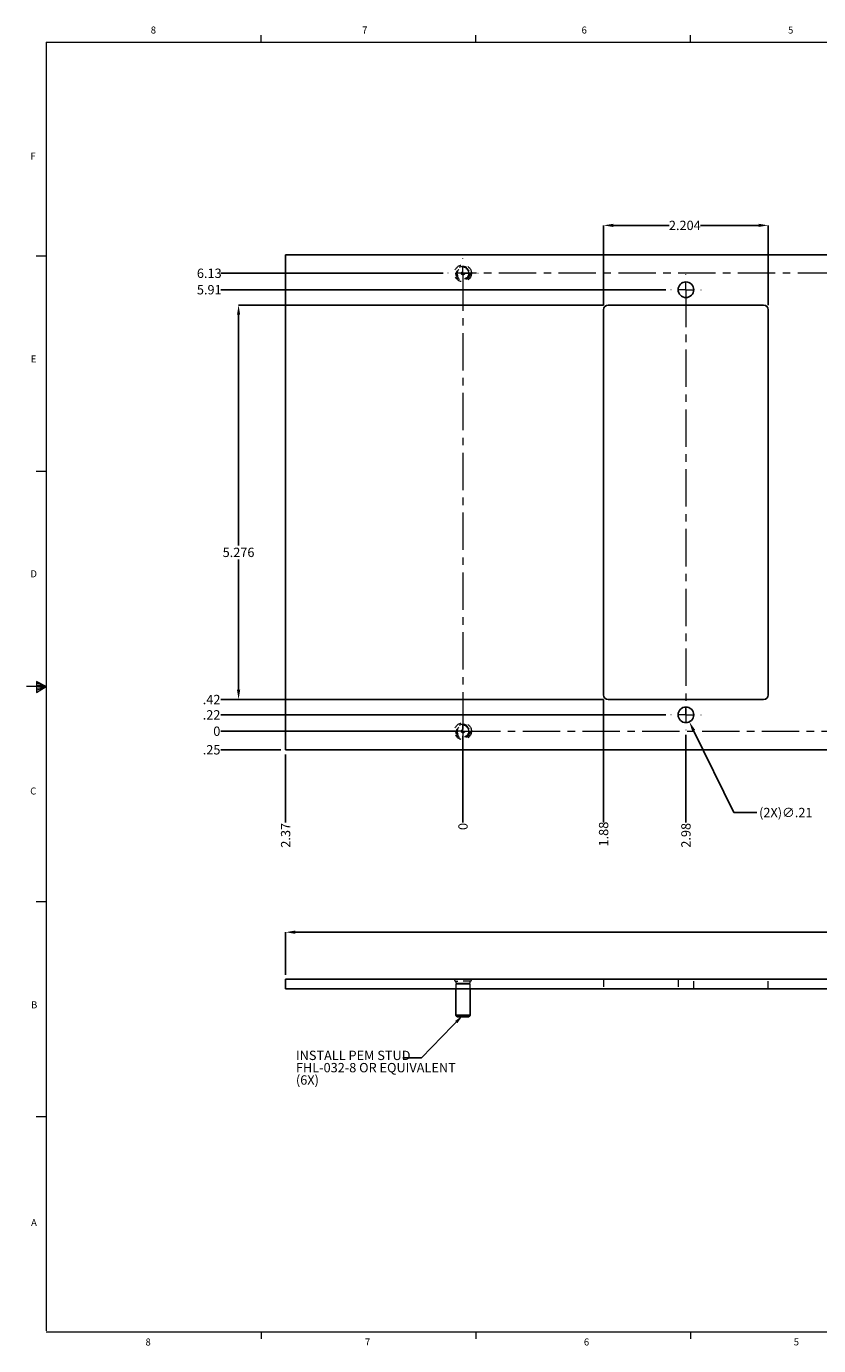
# Paper-space layout 'Sheet2' of a CAD drawing. Units: inches. Extents: x 0 to 23.6, y -0.7 to 17.1.
# Drawn here: x 0 to 10.6, y -0.6 to 17 of the extents above; entities that cross this region are included whole.
import ezdxf

# ---------------------------------------------------------------- set-up
doc = ezdxf.new("R2010")
doc.units = ezdxf.units.IN
doc.header["$MEASUREMENT"] = 0
doc.header["$PDSIZE"] = -1
doc.linetypes.add('CENTERX2', pattern=[0.8, 0.5, -0.1, 0.1, -0.1])
doc.linetypes.add('HIDDEN', pattern=[0.075, 0.05, -0.025])
doc.styles.add('SLDTEXTSTYLE0', font='TXT', dxfattribs={"width": 0.75})
doc.dimstyles.new('SLDDIMSTYLE0', dxfattribs={"dimtxt": 0.18, "dimasz": 0.13, "dimexe": 0, "dimexo": 0.0625, "dimgap": 0, "dimtad": 0, "dimtih": 1, "dimtoh": 1, "dimdec": 0, "dimrnd": 1e-09, "dimzin": 0, "dimdsep": 46, "dimtxsty": 'Standard', "dimsah": 1, "dimcen": 0.09, "dimadec": 0, "dimazin": 0, "dimtfac": 0.13, "dimtdec": 0, "dimtofl": 0, "dimtmove": 0, "dimatfit": 3, "dimfxl": 1, "dimfrac": 2, "dimtolj": 1, "dimtzin": 0, "dimarcsym": 0})
doc.dimstyles.new('SLDDIMSTYLE1', dxfattribs={"dimtxt": 0.125, "dimasz": 0.13, "dimexe": 0, "dimexo": 0.0625, "dimgap": 0.03125, "dimtad": 0, "dimtih": 1, "dimtoh": 1, "dimdec": 0, "dimrnd": 1e-09, "dimdsep": 46, "dimtxsty": 'SLDTEXTSTYLE0', "dimblk1": 'NONE', "dimblk2": 'NONE', "dimsah": 1, "dimcen": 0.09, "dimadec": 0, "dimazin": 2, "dimtfac": 1, "dimtdec": 0, "dimtofl": 0, "dimtmove": 0, "dimatfit": 3, "dimldrblk": 'NONE', "dimfxl": 1, "dimfrac": 2, "dimtolj": 1, "dimtzin": 12, "dimarcsym": 0})
doc.dimstyles.new('SLDDIMSTYLE2', dxfattribs={"dimtxt": 0.125, "dimasz": 0.13, "dimexe": 0, "dimexo": 0.0625, "dimgap": 0.03125, "dimtad": 0, "dimtih": 1, "dimtoh": 1, "dimrnd": 1e-09, "dimzin": 12, "dimdsep": 46, "dimtxsty": 'SLDTEXTSTYLE0', "dimblk1": 'NONE', "dimblk2": 'NONE', "dimsah": 1, "dimcen": 0.09, "dimadec": 0, "dimazin": 3, "dimtfac": 1, "dimtofl": 0, "dimtmove": 0, "dimatfit": 3, "dimldrblk": 'NONE', "dimfxl": 1, "dimfrac": 2, "dimtolj": 1, "dimtzin": 12, "dimarcsym": 0})
doc.dimstyles.new('SLDDIMSTYLE3', dxfattribs={"dimtxt": 0.125, "dimasz": 0.13, "dimexe": 0, "dimexo": 0.0625, "dimgap": 0.03125, "dimtad": 0, "dimtih": 1, "dimtoh": 1, "dimdec": 3, "dimrnd": 1e-09, "dimzin": 12, "dimdsep": 46, "dimtxsty": 'SLDTEXTSTYLE0', "dimsah": 1, "dimcen": 0.09, "dimadec": 0, "dimazin": 3, "dimtfac": 1, "dimtdec": 3, "dimtofl": 0, "dimtmove": 0, "dimatfit": 3, "dimfxl": 1, "dimfrac": 2, "dimtolj": 1, "dimtzin": 12, "dimarcsym": 0})
doc.dimstyles.new('SLDDIMSTYLE4', dxfattribs={"dimtxt": 0.125, "dimasz": 0.13, "dimexe": 0, "dimexo": 0.0625, "dimgap": 0.03125, "dimtad": 0, "dimtih": 1, "dimtoh": 1, "dimrnd": 1e-09, "dimzin": 12, "dimdsep": 46, "dimtxsty": 'SLDTEXTSTYLE0', "dimsah": 1, "dimcen": 0.09, "dimadec": 0, "dimazin": 3, "dimtfac": 1, "dimtofl": 0, "dimtmove": 0, "dimatfit": 3, "dimfxl": 1, "dimfrac": 2, "dimtolj": 1, "dimtzin": 12, "dimarcsym": 0})
doc.dimstyles.new('SLDDIMSTYLE6', dxfattribs={"dimtxt": 0.125, "dimasz": 0.13, "dimexe": 0, "dimexo": 0.0625, "dimgap": 0.03125, "dimtad": 0, "dimtih": 1, "dimtoh": 1, "dimrnd": 1e-09, "dimzin": 12, "dimdsep": 46, "dimtxsty": 'SLDTEXTSTYLE0', "dimsah": 1, "dimcen": 0, "dimadec": 0, "dimazin": 3, "dimtfac": 1, "dimtofl": 0, "dimtmove": 0, "dimatfit": 3, "dimfxl": 1, "dimfrac": 2, "dimtolj": 1, "dimtzin": 12, "dimarcsym": 0})

# ---------------------------------------------------------------- blocks, each defined once
blk = doc.blocks.new('_D_25')
at = {"color": 0, "linetype": 'Continuous', "lineweight": -2, "transparency": 16777216}
blk.add_line((5.858, 7.549), (5.858, 6.392), dxfattribs=at)
at = {"layer": 'Defpoints', "color": 0, "linetype": 'Continuous', "transparency": 16777216}
for p in [(5.858, 7.612), (5.858, 7.612), (5.858, 6.392)]:
    blk.add_point(p, dxfattribs=at)
at = {"color": 0, "linetype": 'Continuous', "lineweight": 18, "transparency": 16777216, "insert": (5.858, 6.338), "char_height": 0.125, "attachment_point": 5, "rotation": 90, "style": 'SLDTEXTSTYLE0'}
blk.add_mtext('\\A1;0', dxfattribs=at)
blk = doc.blocks.new('_None')
blk = doc.blocks.new('_D_26')
at = {"color": 0, "linetype": 'Continuous', "lineweight": -2, "transparency": 16777216}
blk.add_line((3.484, 7.302), (3.484, 6.392), dxfattribs=at)
at = {"layer": 'Defpoints', "color": 0, "linetype": 'Continuous', "transparency": 16777216}
for p in [(5.858, 7.612), (3.484, 7.364), (3.484, 6.392)]:
    blk.add_point(p, dxfattribs=at)
at = {"color": 0, "linetype": 'Continuous', "lineweight": 18, "transparency": 16777216, "insert": (3.484, 6.22), "char_height": 0.125, "attachment_point": 5, "rotation": 90, "style": 'SLDTEXTSTYLE0'}
blk.add_mtext('\\A1;2.37', dxfattribs=at)
blk = doc.blocks.new('_D_27')
at = {"color": 0, "linetype": 'Continuous', "lineweight": -2, "transparency": 16777216}
blk.add_line((7.74, 8.036), (7.74, 6.392), dxfattribs=at)
at = {"layer": 'Defpoints', "color": 0, "linetype": 'Continuous', "transparency": 16777216}
for p in [(7.74, 8.099), (5.858, 7.612), (7.74, 6.392)]:
    blk.add_point(p, dxfattribs=at)
at = {"color": 0, "linetype": 'Continuous', "lineweight": 18, "transparency": 16777216, "insert": (7.74, 6.236), "char_height": 0.125, "attachment_point": 5, "rotation": 90, "style": 'SLDTEXTSTYLE0'}
blk.add_mtext('\\A1;1.88', dxfattribs=at)
blk = doc.blocks.new('_D_28')
at = {"color": 0, "linetype": 'Continuous', "lineweight": -2, "transparency": 16777216}
blk.add_line((8.842, 7.564), (8.842, 6.392), dxfattribs=at)
at = {"layer": 'Defpoints', "color": 0, "linetype": 'Continuous', "transparency": 16777216}
for p in [(5.858, 7.612), (8.842, 7.627), (8.842, 6.392)]:
    blk.add_point(p, dxfattribs=at)
at = {"color": 0, "linetype": 'Continuous', "lineweight": 18, "transparency": 16777216, "insert": (8.842, 6.22), "char_height": 0.125, "attachment_point": 5, "rotation": 90, "style": 'SLDTEXTSTYLE0'}
blk.add_mtext('\\A1;2.98', dxfattribs=at)
blk = doc.blocks.new('_D_29')
at = {"color": 0, "linetype": 'Continuous', "lineweight": -2, "transparency": 16777216}
blk.add_line((10.944, 8.024), (10.944, 6.392), dxfattribs=at)
at = {"layer": 'Defpoints', "color": 0, "linetype": 'Continuous', "transparency": 16777216}
for p in [(10.944, 8.087), (5.858, 7.612), (10.944, 6.392)]:
    blk.add_point(p, dxfattribs=at)
at = {"color": 0, "linetype": 'Continuous', "lineweight": 18, "transparency": 16777216, "insert": (10.944, 6.228), "char_height": 0.125, "attachment_point": 5, "rotation": 90, "style": 'SLDTEXTSTYLE0'}
blk.add_mtext('\\A1;5.09', dxfattribs=at)
blk = doc.blocks.new('_D_30')
at = {"color": 0, "linetype": 'Continuous', "lineweight": -2, "transparency": 16777216}
blk.add_line((11.638, 7.348), (11.638, 6.392), dxfattribs=at)
at = {"layer": 'Defpoints', "color": 0, "linetype": 'Continuous', "transparency": 16777216}
for p in [(5.858, 7.612), (11.638, 7.41), (11.638, 6.392)]:
    blk.add_point(p, dxfattribs=at)
at = {"color": 0, "linetype": 'Continuous', "lineweight": 18, "transparency": 16777216, "insert": (11.638, 6.22), "char_height": 0.125, "attachment_point": 5, "rotation": 90, "style": 'SLDTEXTSTYLE0'}
blk.add_mtext('\\A1;5.78', dxfattribs=at)
blk = doc.blocks.new('_D_31')
at = {"color": 0, "linetype": 'Continuous', "lineweight": -2, "transparency": 16777216}
blk.add_line((17.418, 7.348), (17.418, 6.392), dxfattribs=at)
at = {"layer": 'Defpoints', "color": 0, "linetype": 'Continuous', "transparency": 16777216}
for p in [(5.858, 7.612), (17.418, 7.41), (17.418, 6.392)]:
    blk.add_point(p, dxfattribs=at)
at = {"color": 0, "linetype": 'Continuous', "lineweight": 18, "transparency": 16777216, "insert": (17.418, 6.205), "char_height": 0.125, "attachment_point": 5, "rotation": 90, "style": 'SLDTEXTSTYLE0'}
blk.add_mtext('\\A1;11.56', dxfattribs=at)
blk = doc.blocks.new('_D_32')
at = {"color": 0, "linetype": 'Continuous', "lineweight": -2, "transparency": 16777216}
blk.add_line((5.795, 7.612), (2.618, 7.612), dxfattribs=at)
at = {"layer": 'Defpoints', "color": 0, "linetype": 'Continuous', "transparency": 16777216}
for p in [(2.618, 7.612), (5.858, 7.612), (5.858, 7.612)]:
    blk.add_point(p, dxfattribs=at)
at = {"color": 0, "linetype": 'Continuous', "lineweight": 18, "transparency": 16777216, "insert": (2.563, 7.612), "char_height": 0.125, "attachment_point": 5, "style": 'SLDTEXTSTYLE0'}
blk.add_mtext('\\A1;0', dxfattribs=at)
blk = doc.blocks.new('_D_33')
at = {"color": 0, "linetype": 'Continuous', "lineweight": -2, "transparency": 16777216}
blk.add_line((3.422, 7.364), (2.618, 7.364), dxfattribs=at)
at = {"layer": 'Defpoints', "color": 0, "linetype": 'Continuous', "transparency": 16777216}
for p in [(5.858, 7.612), (2.618, 7.364), (3.484, 7.364)]:
    blk.add_point(p, dxfattribs=at)
at = {"color": 0, "linetype": 'Continuous', "lineweight": 18, "transparency": 16777216, "insert": (2.493, 7.364), "char_height": 0.125, "attachment_point": 5, "style": 'SLDTEXTSTYLE0'}
blk.add_mtext('\\A1;.25', dxfattribs=at)
blk = doc.blocks.new('_D_34')
at = {"color": 0, "linetype": 'Continuous', "lineweight": -2, "transparency": 16777216}
blk.add_line((8.575, 7.831), (2.618, 7.831), dxfattribs=at)
at = {"layer": 'Defpoints', "color": 0, "linetype": 'Continuous', "transparency": 16777216}
for p in [(2.618, 7.831), (8.638, 7.831), (5.858, 7.612)]:
    blk.add_point(p, dxfattribs=at)
at = {"color": 0, "linetype": 'Continuous', "lineweight": 18, "transparency": 16777216, "insert": (2.493, 7.831), "char_height": 0.125, "attachment_point": 5, "style": 'SLDTEXTSTYLE0'}
blk.add_mtext('\\A1;.22', dxfattribs=at)
blk = doc.blocks.new('_D_35')
at = {"color": 0, "linetype": 'Continuous', "lineweight": -2, "transparency": 16777216}
blk.add_line((7.74, 8.036), (2.618, 8.036), dxfattribs=at)
at = {"layer": 'Defpoints', "color": 0, "linetype": 'Continuous', "transparency": 16777216}
for p in [(2.618, 8.036), (7.803, 8.036), (5.858, 7.612)]:
    blk.add_point(p, dxfattribs=at)
at = {"color": 0, "linetype": 'Continuous', "lineweight": 18, "transparency": 16777216, "insert": (2.493, 8.036), "char_height": 0.125, "attachment_point": 5, "style": 'SLDTEXTSTYLE0'}
blk.add_mtext('\\A1;.42', dxfattribs=at)
blk = doc.blocks.new('_D_36')
at = {"color": 0, "linetype": 'Continuous', "lineweight": -2, "transparency": 16777216}
blk.add_line((8.575, 13.517), (2.618, 13.517), dxfattribs=at)
at = {"layer": 'Defpoints', "color": 0, "linetype": 'Continuous', "transparency": 16777216}
for p in [(2.618, 13.517), (8.638, 13.517), (5.858, 7.612)]:
    blk.add_point(p, dxfattribs=at)
at = {"color": 0, "linetype": 'Continuous', "lineweight": 18, "transparency": 16777216, "insert": (2.462, 13.517), "char_height": 0.125, "attachment_point": 5, "style": 'SLDTEXTSTYLE0'}
blk.add_mtext('\\A1;5.91', dxfattribs=at)
blk = doc.blocks.new('_D_37')
at = {"color": 0, "linetype": 'Continuous', "lineweight": -2, "transparency": 16777216}
blk.add_line((5.594, 13.737), (2.618, 13.737), dxfattribs=at)
at = {"layer": 'Defpoints', "color": 0, "linetype": 'Continuous', "transparency": 16777216}
for p in [(2.618, 13.737), (5.657, 13.737), (5.858, 7.612)]:
    blk.add_point(p, dxfattribs=at)
at = {"color": 0, "linetype": 'Continuous', "lineweight": 18, "transparency": 16777216, "insert": (2.462, 13.737), "char_height": 0.125, "attachment_point": 5, "style": 'SLDTEXTSTYLE0'}
blk.add_mtext('\\A1;6.13', dxfattribs=at)
blk = doc.blocks.new('_D_39')
at = {"color": 0, "linetype": 'Continuous', "lineweight": -2, "transparency": 16777216}
for p, q in [((7.74, 13.312), (7.74, 14.378)), ((7.87, 14.378), (8.616, 14.378)), ((9.814, 14.378), (9.038, 14.378)), ((9.944, 13.312), (9.944, 14.378))]:
    blk.add_line(p, q, dxfattribs=at)
at = {"color": 0, "linetype": 'Continuous', "transparency": 16777216}
for points in [[(7.87, 14.399), (7.87, 14.356), (7.74, 14.378)], [(9.814, 14.399), (9.814, 14.356), (9.944, 14.378)]]:
    blk.add_solid(points, dxfattribs=at)
at = {"layer": 'Defpoints', "color": 0, "linetype": 'Continuous', "transparency": 16777216}
for p in [(9.944, 14.378), (7.74, 13.25), (9.944, 13.25)]:
    blk.add_point(p, dxfattribs=at)
at = {"color": 0, "linetype": 'Continuous', "lineweight": 18, "transparency": 16777216, "insert": (8.827, 14.44), "char_height": 0.125, "attachment_point": 2, "style": 'SLDTEXTSTYLE0'}
blk.add_mtext('\\A1;2.204', dxfattribs=at)
blk = doc.blocks.new('_D_41')
at = {"color": 0, "linetype": 'Continuous', "lineweight": -2, "transparency": 16777216}
for p, q in [((7.74, 13.312), (2.854, 13.312)), ((2.854, 13.182), (2.854, 10.098)), ((2.854, 8.166), (2.854, 9.91)), ((7.74, 8.036), (2.854, 8.036))]:
    blk.add_line(p, q, dxfattribs=at)
at = {"color": 0, "linetype": 'Continuous', "transparency": 16777216}
for points in [[(2.833, 13.182), (2.876, 13.182), (2.854, 13.312)], [(2.833, 8.166), (2.876, 8.166), (2.854, 8.036)]]:
    blk.add_solid(points, dxfattribs=at)
at = {"layer": 'Defpoints', "color": 0, "linetype": 'Continuous', "transparency": 16777216}
for p in [(7.803, 13.312), (2.854, 8.036), (7.803, 8.036)]:
    blk.add_point(p, dxfattribs=at)
at = {"color": 0, "linetype": 'Continuous', "lineweight": 18, "transparency": 16777216, "insert": (2.854, 10.067), "char_height": 0.125, "attachment_point": 2, "style": 'SLDTEXTSTYLE0'}
blk.add_mtext('\\A1;5.276', dxfattribs=at)
blk = doc.blocks.new('_D_45')
at = {"color": 0, "linetype": 'Continuous', "lineweight": -2, "transparency": 16777216}
for p, q in [((9.484, 6.524), (8.945, 7.621)), ((9.79, 6.524), (9.484, 6.524))]:
    blk.add_line(p, q, dxfattribs=at)
at = {"color": 0, "linetype": 'Continuous', "transparency": 16777216}
blk.add_solid([(8.965, 7.63), (8.926, 7.611), (8.888, 7.737)], dxfattribs=at)
at = {"layer": 'Defpoints', "color": 0, "linetype": 'Continuous', "transparency": 16777216}
for p in [(8.796, 7.925), (8.888, 7.737)]:
    blk.add_point(p, dxfattribs=at)
at = {"color": 0, "linetype": 'Continuous', "lineweight": 18, "transparency": 16777216, "insert": (9.821, 6.587), "char_height": 0.125, "attachment_point": 1, "style": 'SLDTEXTSTYLE0'}
blk.add_mtext('\\A1;(2X)∅.21', dxfattribs=at)
blk = doc.blocks.new('SW_CENTERMARKSYMBOL_10')
at = {"color": 0, "linetype": 'Continuous', "lineweight": 18}
for p, q in [((0, 0.2), (0, 0.20435)), ((-0.2, 0), (-0.20435, 0)), ((0, 0), (-0.1, 0)), ((0, 0), (0, 0.1)), ((0, 0), (0, -0.1)), ((0, 0), (0.1, 0)), ((0.2, 0), (0.20435, 0)), ((0, -0.2), (0, -0.20435))]:
    blk.add_line(p, q, dxfattribs=at)
blk = doc.blocks.new('SW_CENTERMARKSYMBOL_11')
at = {"color": 0, "linetype": 'Continuous', "lineweight": 18}
for p, q in [((0, 0.2), (0, 0.20435)), ((-0.2, 0), (-0.20435, 0)), ((0, 0), (-0.1, 0)), ((0, 0), (0, 0.1)), ((0, 0), (0, -0.1)), ((0, 0), (0.1, 0)), ((0.2, 0), (0.20435, 0)), ((0, -0.2), (0, -0.20435))]:
    blk.add_line(p, q, dxfattribs=at)
blk = doc.blocks.new('SW_CENTERMARKSYMBOL_12')
at = {"color": 0, "linetype": 'Continuous', "lineweight": 18}
for p, q in [((0, 0.2), (0, 0.20125)), ((-0.2, 0), (-0.20125, 0)), ((0, 0), (-0.1, 0)), ((0, 0), (0, 0.1)), ((0, 0), (0, -0.1)), ((0, 0), (0.1, 0)), ((0.2, 0), (0.20125, 0)), ((0, -0.2), (0, -0.20125))]:
    blk.add_line(p, q, dxfattribs=at)
blk = doc.blocks.new('SW_CENTERMARKSYMBOL_13')
at = {"color": 0, "linetype": 'Continuous', "lineweight": 18}
for p, q in [((0, 0.2), (0, 0.20125)), ((-0.2, 0), (-0.20125, 0)), ((0, 0), (-0.1, 0)), ((0, 0), (0, 0.1)), ((0, 0), (0, -0.1)), ((0, 0), (0.1, 0)), ((0.2, 0), (0.20125, 0)), ((0, -0.2), (0, -0.20125))]:
    blk.add_line(p, q, dxfattribs=at)
blk = doc.blocks.new('_D_46')
at = {"color": 0, "linetype": 'Continuous', "lineweight": -2, "transparency": 16777216}
for p, q in [((3.484, 4.356), (3.484, 4.924)), ((3.614, 4.924), (11.17, 4.924)), ((19.664, 4.924), (11.545, 4.924)), ((19.794, 4.356), (19.794, 4.924))]:
    blk.add_line(p, q, dxfattribs=at)
at = {"color": 0, "linetype": 'Continuous', "transparency": 16777216}
for points in [[(3.614, 4.946), (3.614, 4.902), (3.484, 4.924)], [(19.664, 4.946), (19.664, 4.902), (19.794, 4.924)]]:
    blk.add_solid(points, dxfattribs=at)
at = {"layer": 'Defpoints', "color": 0, "linetype": 'Continuous', "transparency": 16777216}
for p in [(3.484, 4.924), (3.484, 4.294), (19.794, 4.294)]:
    blk.add_point(p, dxfattribs=at)
at = {"color": 0, "linetype": 'Continuous', "lineweight": 18, "transparency": 16777216, "insert": (11.357, 4.986), "char_height": 0.125, "attachment_point": 2, "style": 'SLDTEXTSTYLE0'}
blk.add_mtext('\\A1;16.31', dxfattribs=at)
blk = doc.blocks.new('SW_NOTE_0_56')
at = {"color": 0, "linetype": 'Continuous', "lineweight": 0, "char_height": 0.125, "attachment_point": 1, "style": 'SLDTEXTSTYLE0'}
for s, insert in [('INSTALL PEM STUD', (-1.431, 0.094)), ('FHL-032-8 OR EQUIVALENT', (-1.431, -0.07)), ('(6X)', (-1.431, -0.235))]:
    blk.add_mtext(s, dxfattribs=dict(at, insert=insert))

psp = doc.layouts.new('Sheet2')

# ---------------------------------------------------------------- linework, layer by layer
at = {"color": 7, "linetype": 'Continuous', "lineweight": 18}
for p, q in [((0.2795, 16.8269), (23.2796, 16.8269)), ((0.2795, 16.8269), (0.2795, -0.4075)), ((3.1545, 16.8269), (3.1545, 16.9197)), ((6.0295, 16.8269), (6.0295, 16.9197)), ((8.9045, 16.8269), (8.9045, 16.9197)), ((0.2795, 13.9642), (0.1467, 13.9642)), ((0.2795, 11.0869), (0.1467, 11.0869)), ((0.2795, 8.2097), (0.0139, 8.2097)), ((0.1478, 8.2793), (0.1478, 8.1318)), ((0.2795, 8.2097), (0.1478, 8.2793)), ((0.1478, 8.2597), (0.2795, 8.2097)), ((0.1478, 8.2343), (0.2795, 8.2097)), ((0.1478, 8.1318), (0.2795, 8.2097)), ((0.1478, 8.1608), (0.2795, 8.2097)), ((0.1478, 8.1892), (0.2795, 8.2097)), ((0.2795, 5.3324), (0.1467, 5.3324)), ((0.2795, 2.4552), (0.1467, 2.4552)), ((23.2796, -0.4231), (0.2795, -0.4231)), ((3.1545, -0.4231), (3.1545, -0.516)), ((6.0295, -0.4231), (6.0295, -0.516)), ((8.9045, -0.4231), (8.9045, -0.516))]:
    psp.add_line(p, q, dxfattribs=at)
at = {"color": 7, "linetype": 'Continuous', "lineweight": 25}
for p, q in [((3.4841, 7.3641), (3.4841, 13.9841)), ((3.4841, 13.9841), (19.7941, 13.9841)), ((7.7401, 13.2496), (7.7401, 8.0986)), ((9.8816, 13.3121), (7.8026, 13.3121)), ((9.9441, 8.0986), (9.9441, 13.2496)), ((7.8026, 8.0361), (9.8816, 8.0361)), ((19.7941, 7.3641), (3.4841, 7.3641)), ((3.4841, 4.1688), (3.4841, 4.2938)), ((19.7941, 4.2938), (3.4841, 4.2938)), ((19.7941, 4.1688), (3.4841, 4.1688)), ((5.7628, 4.1688), (5.7628, 3.8124)), ((5.9528, 3.8124), (5.9528, 4.1688)), ((5.7628, 3.8124), (5.7814, 3.7938)), ((5.7628, 3.8124), (5.9528, 3.8124)), ((5.7814, 3.7938), (5.9342, 3.7938)), ((5.9342, 3.7938), (5.9528, 3.8124))]:
    psp.add_line(p, q, dxfattribs=at)
at = {"color": 7, "linetype": 'CENTERX2', "lineweight": 18}
for p, q in [((11.6378, 13.7366), (5.8578, 13.7366)), ((5.8578, 13.7366), (5.8578, 7.6116)), ((8.8421, 13.5171), (8.8421, 7.8311)), ((5.8578, 7.6116), (11.6378, 7.6116))]:
    psp.add_line(p, q, dxfattribs=at)
at = {"color": 7, "linetype": 'HIDDEN', "lineweight": 18}
for p, q in [((5.7628, 4.2713), (5.7628, 4.2414)), ((5.7628, 4.2414), (5.8578, 4.2414)), ((5.7628, 4.2414), (5.7723, 4.2367)), ((5.7723, 4.2367), (5.9433, 4.2367)), ((5.8578, 4.2414), (5.9528, 4.2414)), ((5.9433, 4.2367), (5.9528, 4.2414)), ((5.9528, 4.2414), (5.9528, 4.2713)), ((7.7401, 4.2938), (7.7401, 4.1688)), ((8.7377, 4.2938), (8.7377, 4.1688)), ((8.9464, 4.1688), (8.9464, 4.2938)), ((9.9441, 4.1688), (9.9441, 4.2938)), ((5.7723, 4.2319), (5.7628, 4.2272)), ((5.9528, 4.2272), (5.7628, 4.2272)), ((5.7628, 4.2272), (5.7628, 4.1688)), ((5.7723, 4.2319), (5.8578, 4.2319)), ((5.8578, 4.2319), (5.9433, 4.2319)), ((5.9528, 4.2272), (5.9433, 4.2319)), ((5.9528, 4.1688), (5.9528, 4.2272)), ((5.8578, 3.8147), (5.837, 3.7938)), ((5.8787, 3.7938), (5.8578, 3.8147))]:
    psp.add_line(p, q, dxfattribs=at)
for centre, radius in [((5.8578, 13.7366), 0.1125), ((5.8578, 13.7366), 0.095), ((5.8578, 13.7366), 0.0855), ((5.8578, 13.7366), 0.0849), ((5.8578, 13.7366), 0.0764), ((5.8578, 13.7366), 0.0208), ((5.8578, 7.6116), 0.1125), ((5.8578, 7.6116), 0.095), ((5.8578, 7.6116), 0.0855), ((5.8578, 7.6116), 0.0849), ((5.8578, 7.6116), 0.0764), ((5.8578, 7.6116), 0.0208)]:
    psp.add_circle(centre, radius, dxfattribs=at)
at = {"color": 7, "linetype": 'Continuous', "lineweight": 25}
for centre in [(8.8421, 13.5171), (8.8421, 7.8311)]:
    psp.add_circle(centre, 0.1044, dxfattribs=at)
for centre, start, end in [((7.8026, 13.2496), 90, 180), ((9.8816, 13.2496), 0, 90), ((7.8026, 8.0986), 180, 270), ((9.8816, 8.0986), 270, 0)]:
    psp.add_arc(centre, 0.0625, start, end, dxfattribs=at)
at = {"color": 7, "linetype": 'HIDDEN', "lineweight": 18}
for centre, radius, start, end in [((5.7566, 4.2826), 0.0113, 90, 270), ((5.7682, 4.2343), 0.00475, 330, 30), ((5.9475, 4.2343), 0.00475, 150, 210), ((5.9591, 4.2826), 0.0113, 270, 90)]:
    psp.add_arc(centre, radius, start, end, dxfattribs=at)
for points, knots in [([(5.7566, 4.2713), (5.7579, 4.2713), (5.76, 4.2713), (5.7728, 4.2713), (5.7816, 4.2713), (5.7877, 4.2713), (5.7885, 4.2713)], [0, 0, 0, 0, 0.4618964, 0.7130812, 0.9645228, 1, 1, 1, 1]), ([(5.9591, 4.2713), (5.9577, 4.2713), (5.9556, 4.2713), (5.943, 4.2713), (5.9299, 4.2713), (5.9138, 4.2713), (5.8902, 4.2713), (5.8578, 4.2713), (5.8255, 4.2713), (5.8019, 4.2713), (5.7858, 4.2713), (5.7726, 4.2713), (5.7604, 4.2713), (5.7542, 4.2713), (5.7603, 4.2713), (5.7727, 4.2713), (5.7816, 4.2713), (5.7877, 4.2713), (5.7885, 4.2713)], [0, 0, 0, 0, 0.0950777, 0.1467822, 0.1985394, 0.2502439, 0.3020012, 0.3970789, 0.4921567, 0.5438611, 0.5956184, 0.6473228, 0.6990801, 0.7941579, 0.8892356, 0.94094, 0.9926973, 1, 1, 1, 1]), ([(5.9272, 4.2938), (5.9279, 4.2938), (5.9341, 4.2938), (5.9429, 4.2938), (5.9557, 4.2938), (5.9578, 4.2938), (5.9591, 4.2938)], [0, 0, 0, 0, 0.0354772, 0.2869188, 0.5381036, 1, 1, 1, 1])]:
    psp.add_open_spline(points, degree=3, knots=knots, dxfattribs=at)
at = {"color": 7, "linetype": 'Continuous', "lineweight": 25}
psp.add_open_spline([(5.9272, 4.2938), (5.9279, 4.2938), (5.9341, 4.2938), (5.9429, 4.2938), (5.9557, 4.2938), (5.9578, 4.2938), (5.9591, 4.2938)], degree=3, knots=[0, 0, 0, 0, 0.0354772, 0.2869188, 0.5381036, 1, 1, 1, 1], dxfattribs=at)

# ---------------------------------------------------------------- block references
at = {"color": 7, "linetype": 'Continuous', "lineweight": 0}
for name, p in [('SW_CENTERMARKSYMBOL_13', (5.8578, 13.7366)), ('SW_CENTERMARKSYMBOL_10', (8.8421, 13.5171)), ('SW_CENTERMARKSYMBOL_11', (8.8421, 7.8311)), ('SW_CENTERMARKSYMBOL_12', (5.8578, 7.6116)), ('SW_NOTE_0_56', (5.0528, 3.2452))]:
    psp.add_blockref(name, p, dxfattribs=at)

# ---------------------------------------------------------------- texts
at = {"color": 7, "linetype": 'Continuous', "lineweight": 0, "char_height": 0.0937, "attachment_point": 1, "style": 'SLDTEXTSTYLE0'}
for s, insert in [('8', (1.6784, 17.0376)), ('7', (4.5075, 17.0375)), ('6', (7.4451, 17.0371)), ('5', (10.2086, 17.0365)), ('F', (0.0685, 15.3521)), ('E', (0.0736, 12.6375)), ('D', (0.0683, 9.7643)), ('C', (0.0653, 6.8592)), ('B', (0.077, 3.9996)), ('A', (0.0766, 1.0877)), ('8', (1.6079, -0.5097)), ('7', (4.5461, -0.5091)), ('6', (7.4757, -0.5097)), ('5', (10.2847, -0.5088))]:
    psp.add_mtext(s, dxfattribs=dict(at, insert=insert))

# ---------------------------------------------------------------- dimensions: what is measured, and where the dimension line sits
at = {"color": 7, "linetype": 'Continuous', "lineweight": 18}
dim = psp.add_linear_dim(base=(9.9441, 14.3778), p1=(7.7401, 13.2496), p2=(9.9441, 13.2496), dimstyle='SLDDIMSTYLE3', dxfattribs=at)
dim.commit()
dim.dimension.update_dxf_attribs({"geometry": '_D_39', "text_midpoint": (8.827, 14.3778), "dimtype": 160})
for feature_location, offset, dtype, origin, dimstyle, picture, middle in [((5.6565917335, 13.73661555), (-3.0386417323, 0), 0, (5.8578417335, 7.61161555), 'SLDDIMSTYLE2', '_D_37', (2.4617000013, 13.73661555)), ((8.6377, 13.5171), (-6.0198, 0), 0, (5.8578, 7.6116), 'SLDDIMSTYLE2', '_D_36', (2.4617, 13.5171)), ((7.8026, 8.0361), (-5.1846, 0), 0, (5.8578, 7.6116), 'SLDDIMSTYLE2', '_D_35', (2.493, 8.0361)), ((7.7401, 8.0986), (0, -1.7064), 1, (5.8578, 7.6116), 'SLDDIMSTYLE2', '_D_27', (7.7401, 6.236)), ((10.9441, 8.0866), (0, -1.6944), 1, (5.8578, 7.6116), 'SLDDIMSTYLE2', '_D_29', (10.9441, 6.2282)), ((8.6377, 7.8311), (-6.0198, 0), 0, (5.8578, 7.6116), 'SLDDIMSTYLE2', '_D_34', (2.493, 7.8311)), ((3.4841, 7.3641), (-0.8661, 0), 0, (5.8578, 7.6116), 'SLDDIMSTYLE2', '_D_33', (2.493, 7.3641)), ((5.8578417335, 7.61161555), (-3.2398917323, 0), 0, (5.8578417335, 7.61161555), 'SLDDIMSTYLE1', '_D_32', (2.5632625013, 7.61161555)), ((3.4841, 7.3641), (0, -0.9719), 1, (5.8578, 7.6116), 'SLDDIMSTYLE2', '_D_26', (3.4841, 6.2204)), ((5.8578417335, 7.61161555), (0, -1.2193874006), 1, (5.8578417335, 7.61161555), 'SLDDIMSTYLE1', '_D_25', (5.8578417335, 6.3375406494)), ((8.8421, 7.6268), (0, -1.2345), 1, (5.8578, 7.6116), 'SLDDIMSTYLE2', '_D_28', (8.8421, 6.2204)), ((11.6378, 7.4104), (0, -1.0181), 1, (5.8578, 7.6116), 'SLDDIMSTYLE2', '_D_30', (11.6378, 6.2204)), ((17.4178, 7.4104), (0, -1.0181), 1, (5.8578, 7.6116), 'SLDDIMSTYLE2', '_D_31', (17.4178, 6.2047))]:
    dim = psp.add_ordinate_dim(feature_location=feature_location, offset=offset, dtype=dtype, origin=origin, dimstyle=dimstyle, dxfattribs=at)
    dim.commit()
    dim.dimension.update_dxf_attribs({"geometry": picture, "text_midpoint": middle})
for base, p1, p2, angle, dimstyle, picture, middle in [((2.8542, 8.0361), (7.8026, 13.3121), (7.8026, 8.0361), 90, 'SLDDIMSTYLE3', '_D_41', (2.8542, 10.0042)), ((3.4841, 4.9239), (19.7941, 4.2938), (3.4841, 4.2938), 0, 'SLDDIMSTYLE4', '_D_46', (11.3572, 4.9239))]:
    dim = psp.add_linear_dim(base=base, p1=p1, p2=p2, angle=angle, dimstyle=dimstyle, dxfattribs=at)
    dim.commit()
    dim.dimension.update_dxf_attribs({"geometry": picture, "text_midpoint": middle, "dimtype": 160})
dim = psp.add_diameter_dim_2p(p1=(8.7961, 7.9248), p2=(8.8881, 7.7375), text='(2X)<>', dimstyle='SLDDIMSTYLE6', dxfattribs=at)
dim.commit()
dim.dimension.update_dxf_attribs({"geometry": '_D_45', "text_midpoint": (10.1025, 6.5243), "dimtype": 163})

# ---------------------------------------------------------------- leaders
at = {"color": 7, "linetype": 'Continuous', "lineweight": 0}
psp.add_leader([(5.8578, 3.8147), (5.3028, 3.2452), (5.0528, 3.2452)], dimstyle='SLDDIMSTYLE0', dxfattribs=at)

doc.saveas('drawing.dxf')
